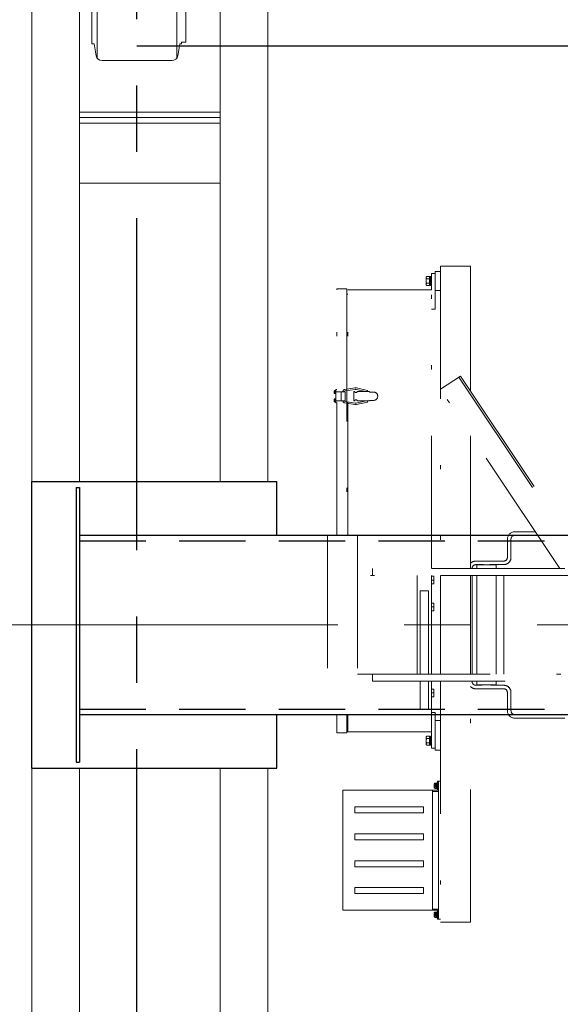
# Model space of a CAD drawing. Units: millimetres. Extents: x -185 to 185, y -134 to 137.
# Drawn here: x -119 to -106, y 58 to 81 of the extents above; entities that cross this region are included whole.
import ezdxf

# ---------------------------------------------------------------- set-up
doc = ezdxf.new("R2010")
doc.units = ezdxf.units.MM
doc.header["$LTSCALE"] = 0.25
for name, pattern in [('CENTER', [50.8, 31.75, -6.35, 6.35, -6.35]), ('DASHED2', [9.525, 6.35, -3.175]), ('DIVIDE', [31.75, 12.7, -6.35, 0, -6.35, 0, -6.35])]:
    doc.linetypes.add(name, pattern=pattern)
doc.layers.add('Layer0016', color=7, linetype='Continuous')
doc.styles.add('dcStyle0', font='txt.shx', dxfattribs={"width": 0.705882, "bigfont": 'bigfont'})
doc.dimstyles.new('dc_Rotated', dxfattribs={"dimtxt": 3, "dimasz": 3.000002, "dimexe": 0.6, "dimexo": 0.9, "dimgap": 0.9, "dimtad": 3, "dimdsep": 46, "dimtxsty": 'dcStyle0', "dimblk1": 'OPEN30', "dimblk2": 'OPEN30', "dimsah": 1, "dimcen": 0.09, "dimse1": 1, "dimclrd": 91, "dimclre": 91, "dimclrt": 7, "dimadec": 0, "dimazin": 2, "dimtfac": 1, "dimtdec": 4, "dimtmove": 0, "dimatfit": 3, "dimfxl": 1, "dimarcsym": 0})

# ---------------------------------------------------------------- blocks, each defined once
blk = doc.blocks.new('_Open30')
at = {"color": 0, "linetype": 'ByBlock', "lineweight": -2}
for p, q in [((-1, 0.267949), (0, 0)), ((0, 0), (-1, -0.267949)), ((0, 0), (-1, 0))]:
    blk.add_line(p, q, dxfattribs=at)
blk = doc.blocks.new('*D24')
at = {"layer": 'Layer0016', "color": 91, "linetype": 'Continuous', "lineweight": 13}
for p, q in [((-120.205, 66.921), (-128.494, 66.921)), ((-127.894, 44.292), (-127.894, 66.921)), ((-117.813, 44.292), (-128.494, 44.292))]:
    blk.add_line(p, q, dxfattribs=at)
at = {"layer": 'Layer0016', "color": 91, "xscale": 3.000002807615286, "yscale": 2.999989368223643}
for p, rotation in [((-127.894, 66.921), 90), ((-127.894, 44.292), 270)]:
    blk.add_blockref('_Open30', p, dxfattribs=dict(at, rotation=rotation))
at = {"layer": 'Layer0016', "color": 7, "insert": (-128.794, 55.607), "char_height": 3, "width": 15.75, "attachment_point": 8, "rotation": 90, "style": 'dcStyle0'}
blk.add_mtext('\\T1.00;1584', dxfattribs=at)
blk = doc.blocks.new('*D25')
at = {"layer": 'Layer0016', "color": 91, "linetype": 'Continuous', "lineweight": 13}
for p, q in [((-117.813, 87.564), (-128.494, 87.564)), ((-127.894, 66.921), (-127.894, 87.564)), ((-120.205, 66.921), (-128.494, 66.921))]:
    blk.add_line(p, q, dxfattribs=at)
at = {"layer": 'Layer0016', "color": 91, "xscale": 3.000002807615286, "yscale": 2.999989368223643}
for p, rotation in [((-127.894, 87.564), 90), ((-127.894, 66.921), 270)]:
    blk.add_blockref('_Open30', p, dxfattribs=dict(at, rotation=rotation))
at = {"layer": 'Layer0016', "color": 7, "insert": (-128.794, 77.242), "char_height": 3, "width": 15.75, "attachment_point": 8, "rotation": 90, "style": 'dcStyle0'}
blk.add_mtext('\\T1.00;1445', dxfattribs=at)
blk = doc.blocks.new('DC_GROUP_HSOU0510-R0_37')
at = {"layer": 'Layer0016', "color": 6, "linetype": 'DIVIDE', "lineweight": 18}
for p, q in [((-108.198, 75.507), (-108.913, 75.507)), ((-108.913, 75.507), (-108.913, 68.271)), ((-108.198, 72.515), (-108.198, 75.507)), ((-109.257, 75.24), (-109.247, 75.257)), ((-109.257, 75.24), (-109.257, 75.15)), ((-109.255, 75.238), (-109.253, 75.244)), ((-109.253, 75.243), (-109.255, 75.235)), ((-109.255, 75.232), (-109.255, 75.238)), ((-109.255, 75.235), (-109.255, 75.228)), ((-109.255, 75.224), (-109.255, 75.232)), ((-109.255, 75.228), (-109.255, 75.222)), ((-109.253, 75.217), (-109.255, 75.224)), ((-109.255, 75.222), (-109.253, 75.216)), ((-109.255, 75.162), (-109.253, 75.176)), ((-109.253, 75.176), (-109.255, 75.163)), ((-109.255, 75.163), (-109.255, 75.149)), ((-109.255, 75.148), (-109.255, 75.162)), ((-109.253, 75.244), (-109.25, 75.251)), ((-109.251, 75.25), (-109.253, 75.243)), ((-109.251, 75.21), (-109.253, 75.217)), ((-109.253, 75.216), (-109.25, 75.209)), ((-109.253, 75.176), (-109.251, 75.189)), ((-109.251, 75.189), (-109.253, 75.176)), ((-109.247, 75.257), (-109.251, 75.25)), ((-109.247, 75.203), (-109.251, 75.21)), ((-109.251, 75.189), (-109.247, 75.203)), ((-109.247, 75.203), (-109.251, 75.189)), ((-109.25, 75.251), (-109.247, 75.257)), ((-109.25, 75.209), (-109.247, 75.203)), ((-109.178, 75.257), (-109.247, 75.257)), ((-109.178, 75.203), (-109.247, 75.203)), ((-109.178, 75.257), (-109.178, 75.253)), ((-109.178, 75.253), (-109.15, 75.253)), ((-109.178, 75.253), (-109.178, 75.207)), ((-109.178, 75.207), (-109.178, 75.203)), ((-109.178, 75.203), (-109.178, 75.195)), ((-109.178, 75.195), (-109.178, 75.15)), ((-109.15, 75.26), (-109.127, 75.26)), ((-109.15, 75.26), (-109.15, 75.15)), ((-109.127, 74.935), (-109.127, 75.328)), ((-109.127, 75.328), (-109.041, 75.328)), ((-109.127, 75.26), (-109.127, 75.15)), ((-109.041, 75.378), (-108.913, 75.378)), ((-109.041, 74.921), (-109.041, 75.378)), ((-109.041, 75.328), (-109.041, 74.471)), ((-111.394, 69.064), (-111.394, 74.94)), ((-111.37, 74.964), (-111.148, 74.964)), ((-111.148, 74.964), (-111.148, 69.064)), ((-111.127, 74.935), (-109.127, 74.935)), ((-111.127, 69.064), (-111.127, 74.935)), ((-109.257, 75.15), (-109.257, 75.06)), ((-109.247, 75.042), (-109.257, 75.06)), ((-109.255, 75.149), (-109.255, 75.135)), ((-109.255, 75.135), (-109.255, 75.148)), ((-109.253, 75.125), (-109.255, 75.135)), ((-109.255, 75.135), (-109.253, 75.125)), ((-109.255, 75.077), (-109.253, 75.083)), ((-109.253, 75.082), (-109.255, 75.075)), ((-109.255, 75.071), (-109.255, 75.077)), ((-109.255, 75.075), (-109.255, 75.067)), ((-109.255, 75.064), (-109.255, 75.071)), ((-109.255, 75.067), (-109.255, 75.061)), ((-109.253, 75.056), (-109.255, 75.064)), ((-109.255, 75.061), (-109.253, 75.055)), ((-109.252, 75.115), (-109.253, 75.125)), ((-109.253, 75.125), (-109.252, 75.115)), ((-109.253, 75.083), (-109.25, 75.09)), ((-109.251, 75.089), (-109.253, 75.082)), ((-109.251, 75.049), (-109.253, 75.056)), ((-109.253, 75.055), (-109.25, 75.048)), ((-109.25, 75.105), (-109.252, 75.115)), ((-109.252, 75.115), (-109.25, 75.106)), ((-109.247, 75.096), (-109.251, 75.089)), ((-109.247, 75.042), (-109.251, 75.049)), ((-109.25, 75.106), (-109.247, 75.096)), ((-109.247, 75.096), (-109.25, 75.105)), ((-109.25, 75.09), (-109.247, 75.096)), ((-109.25, 75.048), (-109.247, 75.042)), ((-109.178, 75.096), (-109.247, 75.096)), ((-109.178, 75.042), (-109.247, 75.042)), ((-109.178, 75.15), (-109.178, 75.104)), ((-109.178, 75.104), (-109.178, 75.096)), ((-109.178, 75.096), (-109.178, 75.092)), ((-109.178, 75.092), (-109.178, 75.046)), ((-109.15, 75.046), (-109.178, 75.046)), ((-109.178, 75.046), (-109.178, 75.042)), ((-109.15, 75.15), (-109.15, 75.039)), ((-109.127, 75.039), (-109.15, 75.039)), ((-109.127, 75.15), (-109.127, 75.039)), ((-109.127, 68.271), (-109.127, 74.935)), ((-109.041, 74.921), (-108.913, 74.921)), ((-111.148, 74.835), (-111.127, 74.835)), ((-109.127, 74.471), (-109.041, 74.471)), ((-108.913, 72.557), (-108.437, 72.874)), ((-108.473, 72.85), (-105.941, 69.052)), ((-108.437, 72.874), (-105.941, 69.13)), ((-110.958, 72.59), (-111.198, 72.555)), ((-110.655, 72.532), (-110.923, 72.59)), ((-111.452, 72.498), (-111.455, 72.498)), ((-111.455, 72.487), (-111.452, 72.487)), ((-111.439, 72.518), (-111.452, 72.518)), ((-111.439, 72.498), (-111.452, 72.498)), ((-111.439, 72.487), (-111.452, 72.487)), ((-111.439, 72.467), (-111.452, 72.467)), ((-111.439, 72.518), (-111.439, 72.498)), ((-111.439, 72.498), (-111.439, 72.487)), ((-111.439, 72.487), (-111.439, 72.467)), ((-111.427, 72.532), (-111.438, 72.532)), ((-111.438, 72.453), (-111.427, 72.453)), ((-111.427, 72.332), (-111.438, 72.332)), ((-111.417, 72.532), (-111.427, 72.532)), ((-111.427, 72.492), (-111.427, 72.532)), ((-111.427, 72.496), (-111.427, 72.532)), ((-111.417, 72.516), (-111.427, 72.516)), ((-111.427, 72.496), (-111.417, 72.499)), ((-111.427, 72.453), (-111.427, 72.492)), ((-111.417, 72.489), (-111.427, 72.486)), ((-111.427, 72.453), (-111.427, 72.486)), ((-111.427, 72.469), (-111.417, 72.469)), ((-111.427, 72.453), (-111.417, 72.453)), ((-111.417, 72.332), (-111.427, 72.332)), ((-111.427, 72.292), (-111.427, 72.332)), ((-111.427, 72.296), (-111.427, 72.332)), ((-111.417, 72.511), (-111.426, 72.511)), ((-111.426, 72.473), (-111.417, 72.473)), ((-111.417, 72.55), (-111.417, 72.235)), ((-111.417, 72.55), (-111.394, 72.55)), ((-111.417, 72.499), (-111.417, 72.532)), ((-111.188, 72.499), (-111.417, 72.499)), ((-111.417, 72.499), (-111.417, 72.489)), ((-111.417, 72.453), (-111.417, 72.489)), ((-111.417, 72.299), (-111.417, 72.332)), ((-111.414, 72.55), (-111.414, 72.235)), ((-111.288, 72.499), (-111.288, 72.285)), ((-111.288, 72.499), (-111.288, 72.285)), ((-110.949, 72.556), (-111.19, 72.52)), ((-111.188, 72.499), (-111.188, 72.285)), ((-110.984, 72.278), (-110.984, 72.507)), ((-110.961, 72.507), (-110.984, 72.507)), ((-110.698, 72.507), (-110.932, 72.555)), ((-110.613, 72.507), (-110.904, 72.507)), ((-110.661, 72.507), (-110.655, 72.532)), ((-110.613, 72.507), (-110.613, 72.492)), ((-110.613, 72.492), (-110.513, 72.492)), ((-106.056, 68.271), (-108.913, 72.557)), ((-111.452, 72.298), (-111.455, 72.298)), ((-111.455, 72.287), (-111.452, 72.287)), ((-111.439, 72.318), (-111.452, 72.318)), ((-111.439, 72.298), (-111.452, 72.298)), ((-111.439, 72.287), (-111.452, 72.287)), ((-111.439, 72.267), (-111.452, 72.267)), ((-111.439, 72.318), (-111.439, 72.298)), ((-111.439, 72.298), (-111.439, 72.287)), ((-111.439, 72.287), (-111.439, 72.267)), ((-111.438, 72.253), (-111.427, 72.253)), ((-111.417, 72.316), (-111.427, 72.316)), ((-111.427, 72.296), (-111.417, 72.299)), ((-111.427, 72.253), (-111.427, 72.292)), ((-111.417, 72.289), (-111.427, 72.286)), ((-111.427, 72.253), (-111.427, 72.286)), ((-111.427, 72.269), (-111.417, 72.269)), ((-111.427, 72.253), (-111.417, 72.253)), ((-111.417, 72.311), (-111.426, 72.311)), ((-111.426, 72.273), (-111.417, 72.273)), ((-111.417, 72.299), (-111.417, 72.289)), ((-111.417, 72.253), (-111.417, 72.289)), ((-111.188, 72.285), (-111.417, 72.285)), ((-111.417, 72.235), (-111.394, 72.235)), ((-110.958, 72.194), (-111.198, 72.23)), ((-110.949, 72.229), (-111.19, 72.265)), ((-110.961, 72.278), (-110.984, 72.278)), ((-110.698, 72.278), (-110.932, 72.229)), ((-110.655, 72.253), (-110.923, 72.195)), ((-110.613, 72.278), (-110.904, 72.278)), ((-110.661, 72.278), (-110.655, 72.253)), ((-110.613, 72.278), (-110.613, 72.292)), ((-110.613, 72.292), (-110.513, 72.292)), ((-108.198, 68.271), (-108.198, 71.485)), ((-111.613, 69.064), (-110.898, 69.064)), ((-111.613, 69.064), (-111.613, 64.778)), ((-110.898, 69.064), (-110.898, 64.778)), ((-106.64, 69.148), (-107.141, 69.148)), ((-106.583, 69.062), (-107.141, 69.062)), ((-107.313, 68.534), (-107.313, 68.976)), ((-107.227, 68.534), (-107.227, 68.976)), ((-107.813, 68.448), (-108.07, 68.448)), ((-107.884, 68.362), (-108.07, 68.362)), ((-108.041, 68.357), (-107.584, 68.357)), ((-108.041, 68.271), (-108.041, 68.357)), ((-107.399, 68.448), (-107.813, 68.448)), ((-107.398, 68.362), (-107.741, 68.362)), ((-107.584, 68.271), (-107.584, 68.357)), ((-105.727, 68.1), (-110.898, 68.1)), ((-105.941, 68.271), (-110.541, 68.271)), ((-110.541, 68.271), (-110.541, 68.1)), ((-109.47, 65.742), (-109.47, 68.1)), ((-109.127, 65.742), (-109.127, 68.1)), ((-108.913, 68.1), (-108.913, 65.742)), ((-108.241, 68.271), (-108.241, 68.276)), ((-108.198, 65.742), (-108.198, 68.1)), ((-108.156, 68.269), (-108.156, 68.291)), ((-108.156, 68.271), (-108.156, 68.276)), ((-108.156, 65.742), (-108.156, 68.1)), ((-108.041, 68.1), (-108.041, 65.742)), ((-107.584, 68.1), (-107.584, 65.742)), ((-107.398, 68.1), (-107.398, 65.742)), ((-109.127, 68.083), (-109.07, 68.083)), ((-109.127, 67.992), (-109.07, 67.992)), ((-109.127, 67.902), (-109.07, 67.902)), ((-109.07, 68.083), (-109.07, 67.902)), ((-109.398, 67.735), (-109.398, 65.742)), ((-109.198, 67.735), (-109.398, 67.735)), ((-109.198, 65.742), (-109.198, 67.735)), ((-109.127, 67.44), (-109.07, 67.44)), ((-109.07, 67.44), (-109.07, 67.259)), ((-109.127, 67.35), (-109.07, 67.35)), ((-109.127, 67.259), (-109.07, 67.259)), ((-110.898, 65.742), (-105.727, 65.742)), ((-110.541, 65.742), (-110.541, 65.571)), ((-110.541, 65.571), (-105.941, 65.571)), ((-109.398, 65.571), (-109.398, 64.907)), ((-109.198, 64.907), (-109.198, 65.571)), ((-109.127, 64.364), (-109.127, 65.571)), ((-108.913, 65.571), (-108.913, 59.807)), ((-108.198, 59.807), (-108.198, 65.571)), ((-108.156, 65.562), (-108.156, 65.571)), ((-108.041, 65.571), (-108.041, 65.485)), ((-107.584, 65.571), (-107.584, 65.485)), ((-109.127, 65.383), (-109.07, 65.383)), ((-109.127, 65.292), (-109.07, 65.292)), ((-109.07, 65.383), (-109.07, 65.202)), ((-107.913, 65.476), (-108.07, 65.476)), ((-107.813, 65.391), (-108.07, 65.391)), ((-108.041, 65.485), (-107.584, 65.485)), ((-107.399, 65.391), (-107.813, 65.391)), ((-107.398, 65.476), (-107.713, 65.476)), ((-107.313, 64.862), (-107.313, 65.305)), ((-107.227, 64.862), (-107.227, 65.305)), ((-109.127, 65.202), (-109.07, 65.202)), ((-109.198, 64.907), (-109.398, 64.907)), ((-109.041, 64.828), (-109.127, 64.828)), ((-109.041, 63.971), (-109.041, 64.828)), ((-111.613, 64.778), (-110.898, 64.778)), ((-111.394, 64.36), (-111.394, 64.778)), ((-111.148, 64.778), (-111.148, 64.335)), ((-111.127, 64.364), (-111.127, 64.778)), ((-109.041, 63.921), (-109.041, 64.635)), ((-109.041, 64.635), (-108.913, 64.635)), ((-107.141, 64.776), (-105.941, 64.776)), ((-107.141, 64.691), (-105.941, 64.691)), ((-111.148, 64.335), (-111.37, 64.335)), ((-111.148, 64.464), (-111.127, 64.464)), ((-109.127, 64.364), (-111.127, 64.364)), ((-109.127, 63.971), (-109.127, 64.364)), ((-109.257, 64.24), (-109.247, 64.257)), ((-109.257, 64.24), (-109.257, 64.15)), ((-109.257, 64.15), (-109.257, 64.06)), ((-109.253, 64.174), (-109.256, 64.15)), ((-109.253, 64.125), (-109.256, 64.15)), ((-109.255, 64.238), (-109.253, 64.244)), ((-109.253, 64.243), (-109.255, 64.235)), ((-109.255, 64.232), (-109.255, 64.238)), ((-109.255, 64.235), (-109.255, 64.228)), ((-109.255, 64.224), (-109.255, 64.232)), ((-109.255, 64.228), (-109.255, 64.222)), ((-109.253, 64.217), (-109.255, 64.224)), ((-109.255, 64.222), (-109.253, 64.216)), ((-109.255, 64.135), (-109.253, 64.125)), ((-109.255, 64.077), (-109.253, 64.083)), ((-109.253, 64.082), (-109.255, 64.075)), ((-109.253, 64.244), (-109.25, 64.251)), ((-109.251, 64.25), (-109.253, 64.243)), ((-109.251, 64.21), (-109.253, 64.217)), ((-109.253, 64.216), (-109.25, 64.209)), ((-109.253, 64.176), (-109.251, 64.189)), ((-109.251, 64.189), (-109.253, 64.176)), ((-109.252, 64.115), (-109.253, 64.125)), ((-109.253, 64.125), (-109.252, 64.115)), ((-109.253, 64.083), (-109.25, 64.09)), ((-109.251, 64.089), (-109.253, 64.082)), ((-109.25, 64.105), (-109.252, 64.115)), ((-109.252, 64.115), (-109.25, 64.106)), ((-109.247, 64.257), (-109.251, 64.25)), ((-109.247, 64.203), (-109.251, 64.21)), ((-109.251, 64.189), (-109.247, 64.203)), ((-109.247, 64.203), (-109.251, 64.189)), ((-109.247, 64.096), (-109.251, 64.089)), ((-109.25, 64.251), (-109.247, 64.257)), ((-109.25, 64.209), (-109.247, 64.203)), ((-109.25, 64.106), (-109.247, 64.096)), ((-109.247, 64.096), (-109.25, 64.105)), ((-109.25, 64.09), (-109.247, 64.096)), ((-109.178, 64.257), (-109.247, 64.257)), ((-109.178, 64.203), (-109.247, 64.203)), ((-109.178, 64.096), (-109.247, 64.096)), ((-109.178, 64.257), (-109.178, 64.253)), ((-109.178, 64.253), (-109.15, 64.253)), ((-109.178, 64.253), (-109.178, 64.207)), ((-109.178, 64.207), (-109.178, 64.203)), ((-109.178, 64.203), (-109.178, 64.195)), ((-109.178, 64.195), (-109.178, 64.168)), ((-109.178, 64.168), (-109.178, 64.139)), ((-109.178, 64.139), (-109.178, 64.104)), ((-109.178, 64.104), (-109.178, 64.096)), ((-109.178, 64.096), (-109.178, 64.092)), ((-109.178, 64.092), (-109.178, 64.046)), ((-109.15, 64.26), (-109.127, 64.26)), ((-109.15, 64.26), (-109.15, 64.15)), ((-109.15, 64.15), (-109.15, 64.039)), ((-109.127, 64.26), (-109.127, 64.15)), ((-109.127, 64.15), (-109.127, 64.039)), ((-109.247, 64.042), (-109.257, 64.06)), ((-109.255, 64.071), (-109.255, 64.077)), ((-109.255, 64.075), (-109.255, 64.067)), ((-109.255, 64.064), (-109.255, 64.071)), ((-109.255, 64.067), (-109.255, 64.061)), ((-109.253, 64.056), (-109.255, 64.064)), ((-109.255, 64.061), (-109.253, 64.055)), ((-109.251, 64.049), (-109.253, 64.056)), ((-109.253, 64.055), (-109.25, 64.048)), ((-109.247, 64.042), (-109.251, 64.049)), ((-109.25, 64.048), (-109.247, 64.042)), ((-109.178, 64.042), (-109.247, 64.042)), ((-109.15, 64.046), (-109.178, 64.046)), ((-109.178, 64.046), (-109.178, 64.042)), ((-109.127, 64.039), (-109.15, 64.039)), ((-109.127, 63.971), (-109.041, 63.971)), ((-109.041, 63.921), (-108.913, 63.921)), ((-108.987, 63.142), (-109.001, 63.142)), ((-109.001, 63.071), (-109.001, 63.142)), ((-108.958, 63.178), (-108.987, 63.178)), ((-108.987, 62.964), (-108.987, 63.178)), ((-108.987, 63.071), (-108.987, 63.142)), ((-108.958, 63.178), (-108.958, 59.878)), ((-108.958, 63.178), (-108.913, 63.178)), ((-108.958, 63.178), (-108.958, 62.985)), ((-108.958, 63.178), (-108.958, 62.95)), ((-108.958, 63.142), (-108.958, 62.985)), ((-108.958, 63.142), (-108.958, 62.95)), ((-111.244, 62.964), (-111.244, 60.092)), ((-111.244, 62.964), (-108.987, 62.964)), ((-109.101, 60.092), (-109.101, 62.964)), ((-109.101, 62.964), (-109.101, 62.721)), ((-108.973, 62.935), (-109.101, 62.935)), ((-109.063, 63.076), (-109.067, 63.076)), ((-109.067, 63.066), (-109.063, 63.066)), ((-109.032, 63.106), (-109.063, 63.106)), ((-109.032, 63.076), (-109.063, 63.076)), ((-109.032, 63.066), (-109.063, 63.066)), ((-109.032, 63.036), (-109.063, 63.036)), ((-109.02, 63.135), (-109.038, 63.135)), ((-109.038, 63.007), (-109.02, 63.007)), ((-109.032, 63.106), (-109.032, 63.076)), ((-109.032, 63.066), (-109.032, 63.036)), ((-109.02, 63.071), (-109.02, 63.135)), ((-109.001, 63.132), (-109.02, 63.132)), ((-109.02, 63.078), (-109.001, 63.083)), ((-109.02, 63.007), (-109.02, 63.071)), ((-109.001, 63.064), (-109.02, 63.059)), ((-109.02, 63.01), (-109.001, 63.01)), ((-109.001, 62.999), (-109.001, 63.071)), ((-109.001, 62.999), (-108.987, 62.999)), ((-108.987, 62.999), (-108.987, 63.071)), ((-110.958, 62.564), (-109.316, 62.564)), ((-110.958, 62.421), (-110.958, 62.564)), ((-109.316, 62.421), (-109.316, 62.564)), ((-110.958, 62.421), (-109.316, 62.421)), ((-110.958, 61.778), (-110.958, 61.921)), ((-110.958, 61.921), (-109.316, 61.921)), ((-110.958, 61.778), (-109.316, 61.778)), ((-109.316, 61.778), (-109.316, 61.921)), ((-110.958, 61.278), (-109.316, 61.278)), ((-110.958, 61.278), (-110.958, 61.135)), ((-109.316, 61.278), (-109.316, 61.135)), ((-110.958, 61.135), (-109.316, 61.135)), ((-110.958, 60.635), (-109.316, 60.635)), ((-110.958, 60.635), (-110.958, 60.492)), ((-109.316, 60.635), (-109.316, 60.492)), ((-110.958, 60.492), (-109.316, 60.492)), ((-111.244, 60.092), (-108.987, 60.092)), ((-108.987, 60.121), (-109.101, 60.121)), ((-108.973, 60.121), (-108.987, 60.121)), ((-108.987, 60.092), (-108.987, 59.878)), ((-108.958, 59.878), (-108.958, 60.107)), ((-108.958, 59.914), (-108.958, 60.107)), ((-109.063, 59.99), (-109.067, 59.99)), ((-109.067, 59.98), (-109.063, 59.98)), ((-109.032, 60.02), (-109.063, 60.02)), ((-109.032, 59.99), (-109.063, 59.99)), ((-109.032, 59.98), (-109.063, 59.98)), ((-109.032, 59.95), (-109.063, 59.95)), ((-109.02, 60.049), (-109.038, 60.049)), ((-109.038, 59.921), (-109.02, 59.921)), ((-109.032, 60.02), (-109.032, 59.99)), ((-109.032, 59.98), (-109.032, 59.95)), ((-109.02, 59.985), (-109.02, 60.049)), ((-109.001, 60.046), (-109.02, 60.046)), ((-109.02, 59.992), (-109.001, 59.997)), ((-109.02, 59.921), (-109.02, 59.985)), ((-109.001, 59.978), (-109.02, 59.973)), ((-109.02, 59.924), (-109.001, 59.924)), ((-108.987, 60.057), (-109.001, 60.057)), ((-109.001, 59.985), (-109.001, 60.057)), ((-109.001, 59.914), (-109.001, 59.985)), ((-109.001, 59.914), (-108.987, 59.914)), ((-108.987, 59.985), (-108.987, 60.057)), ((-108.987, 59.914), (-108.987, 59.985)), ((-108.958, 59.878), (-108.987, 59.878)), ((-108.958, 59.878), (-108.958, 60.071)), ((-108.958, 59.914), (-108.958, 60.071)), ((-108.913, 59.878), (-108.958, 59.878)), ((-108.913, 59.807), (-108.198, 59.807))]:
    blk.add_line(p, q, dxfattribs=at)
for centre, radius, start, end in [((-109.177, 75.202), 0.00143, 180, 270), ((-111.37, 74.94), 0.0243, 90, 180), ((-109.177, 75.097), 0.00143, 90, 180), ((-110.941, 72.521), 0.0714, 74.8762, 103.3003), ((-111.356, 72.492), 0.0999, 165.0792, 177.0481), ((-111.356, 72.492), 0.0999, 182.9519, 194.9208), ((-111.356, 72.492), 0.1, 163.0422, 165.0994), ((-111.356, 72.492), 0.0966, 176.9494, 183.0506), ((-111.356, 72.492), 0.1, 194.9006, 196.9578), ((-111.438, 72.517), 0.0143, 90, 163.0422), ((-111.438, 72.467), 0.0143, 196.9578, 270), ((-111.438, 72.317), 0.0143, 90, 163.0422), ((-111.426, 72.513), 0.00143, 180, 270), ((-111.426, 72.472), 0.00143, 90, 180), ((-111.184, 72.492), 0.0643, 103.2989, 173.4329), ((-111.184, 72.492), 0.0286, 103.2845, 165.0886), ((-110.933, 72.507), 0.0286, 180, 0), ((-110.941, 72.521), 0.0357, 74.8823, 103.2896), ((-110.513, 72.392), 0.1, 0, 90), ((-110.513, 72.392), 0.1, 270, 0), ((-111.356, 72.292), 0.0999, 165.0792, 177.0481), ((-111.356, 72.292), 0.0999, 182.9519, 194.9208), ((-111.356, 72.292), 0.1, 163.0422, 165.0994), ((-111.356, 72.292), 0.0966, 176.9494, 183.0506), ((-111.356, 72.292), 0.1, 194.9006, 196.9578), ((-111.438, 72.267), 0.0143, 196.9578, 270), ((-111.426, 72.313), 0.00143, 180, 270), ((-111.426, 72.272), 0.00143, 90, 180), ((-111.184, 72.292), 0.0643, 186.4857, 256.7004), ((-111.184, 72.292), 0.0286, 194.7232, 256.6737), ((-110.933, 72.278), 0.0286, 0, 180), ((-110.941, 72.264), 0.0714, 256.6997, 285.1238), ((-110.941, 72.264), 0.0357, 256.7104, 285.1177), ((-107.141, 68.976), 0.171, 90, 179.9949), ((-107.141, 68.976), 0.0857, 90, 180.0051), ((-108.07, 68.276), 0.171, 89.9999, 138.5921), ((-108.07, 68.276), 0.0857, 90.0002, 180), ((-107.399, 68.534), 0.0857, 270, 359.995), ((-107.398, 68.534), 0.171, 270.0002, 0.0051), ((-108.07, 65.562), 0.0857, 180, 270.0003), ((-108.07, 65.562), 0.171, 221.4079, 269.9997), ((-107.399, 65.305), 0.0857, 0.0051, 89.9997), ((-107.398, 65.305), 0.171, 359.9949, 90.0003), ((-107.141, 64.862), 0.171, 180.0051, 270), ((-107.141, 64.862), 0.0857, 179.9949, 270), ((-111.37, 64.36), 0.0243, 180, 270), ((-108.896, 63.071), 0.171, 168.2139, 178.2801), ((-108.896, 63.071), 0.171, 181.7199, 191.7861), ((-108.896, 63.071), 0.171, 163.8086, 168.2193), ((-108.896, 63.071), 0.168, 178.2439, 181.7561), ((-108.896, 63.071), 0.171, 191.7807, 196.1914), ((-109.038, 63.112), 0.0229, 90, 163.8086), ((-109.038, 63.029), 0.0229, 196.1914, 270), ((-109.018, 63.037), 0.00143, 90, 180), ((-108.973, 62.95), 0.0143, 270, 0), ((-108.973, 60.107), 0.0143, 0, 90), ((-108.896, 59.985), 0.171, 168.2139, 178.2801), ((-108.896, 59.985), 0.171, 181.7199, 191.7861), ((-108.896, 59.985), 0.171, 163.8086, 168.2193), ((-108.896, 59.985), 0.168, 178.2439, 181.7561), ((-108.896, 59.985), 0.171, 191.7807, 196.1914), ((-109.038, 60.027), 0.0229, 90, 163.8086), ((-109.038, 59.944), 0.0229, 196.1914, 270), ((-109.018, 59.952), 0.00143, 90, 180)]:
    blk.add_arc(centre, radius, start, end, dxfattribs=at)
blk = doc.blocks.new('DC_GROUP_HSOU0510-R0_41')
at = {"layer": 'Layer0016', "color": 7, "linetype": 'CENTER', "lineweight": 25}
blk.add_line((-116.17, 43.312), (-116.17, 88.143), dxfattribs=at)
at = {"layer": 'Layer0016', "color": 30, "linetype": 'Continuous', "lineweight": 18}
for p, q in [((-118.684, 45.464), (-118.684, 86.392)), ((-117.541, 70.35), (-117.541, 86.392)), ((-114.184, 70.35), (-114.184, 86.392)), ((-113.041, 70.35), (-113.041, 86.392)), ((-117.124, 80.486), (-117.124, 84.784)), ((-115.216, 84.784), (-115.216, 80.486)), ((-117.245, 80.864), (-117.245, 83.742)), ((-115.002, 80.864), (-115.002, 82.635)), ((-117.245, 80.864), (-117.245, 80.821)), ((-117.195, 80.821), (-117.245, 80.821)), ((-117.195, 80.821), (-117.145, 80.539)), ((-115.145, 80.821), (-115.195, 80.539)), ((-115.102, 80.821), (-115.145, 80.821)), ((-115.102, 80.821), (-115.102, 80.864)), ((-115.102, 80.864), (-115.002, 80.864)), ((-115.335, 80.421), (-117.004, 80.421)), ((-114.184, 79.192), (-117.541, 79.192)), ((-114.184, 79.064), (-117.541, 79.064)), ((-114.184, 78.921), (-117.541, 78.921)), ((-117.541, 77.492), (-114.184, 77.492)), ((-117.541, 45.464), (-117.541, 63.492)), ((-114.184, 45.464), (-114.184, 63.492)), ((-113.041, 45.464), (-113.041, 63.492))]:
    blk.add_line(p, q, dxfattribs=at)
for centre, start, end in [((-117.004, 80.564), 190, 270), ((-115.335, 80.564), 270, 350)]:
    blk.add_arc(centre, 0.143, start, end, dxfattribs=at)

msp = doc.modelspace()

# ---------------------------------------------------------------- linework, layer by layer
at = {"layer": 'Layer0016', "color": 7, "linetype": 'Continuous', "lineweight": 25}
for p, q in [((-116.17, 80.778), (26.687, 80.778)), ((-118.684, 70.35), (-112.827, 70.35)), ((-118.684, 63.492), (-118.684, 70.35)), ((-117.627, 70.207), (-117.627, 63.635)), ((-117.627, 70.207), (-117.541, 70.207)), ((-117.541, 70.207), (-117.541, 63.635)), ((-112.827, 69.064), (-112.827, 70.35)), ((-117.541, 69.064), (27.616, 69.064)), ((-117.541, 64.778), (27.616, 64.778)), ((-112.827, 63.492), (-112.827, 64.778)), ((-117.627, 63.635), (-117.541, 63.635)), ((-118.684, 63.492), (-112.827, 63.492))]:
    msp.add_line(p, q, dxfattribs=at)
at = {"layer": 'Layer0016', "color": 6, "linetype": 'DASHED2', "lineweight": 25}
for p, q in [((-117.541, 68.935), (27.616, 68.935)), ((-117.541, 64.907), (27.616, 64.907))]:
    msp.add_line(p, q, dxfattribs=at)
at = {"layer": 'Layer0016', "color": 7, "linetype": 'CENTER', "lineweight": 18}
msp.add_line((-119.305, 66.921), (29.34, 66.921), dxfattribs=at)

# ---------------------------------------------------------------- block references
at = {"layer": 'Layer0016', "linetype": 'Continuous'}
for name in ['DC_GROUP_HSOU0510-R0_41', 'DC_GROUP_HSOU0510-R0_37']:
    msp.add_blockref(name, (0, 0), dxfattribs=at)

# ---------------------------------------------------------------- dimensions: what is measured, and where the dimension line sits
at = {"layer": 'Layer0016', "linetype": 'Continuous', "lineweight": 13}
for base, p1, p2, text, picture, middle in [((-127.894, 87.564), (-119.305, 66.921), (-116.913, 87.564), '1445', '*D25', (-127.894, 77.242)), ((-127.894, 66.921), (-116.913, 44.292), (-119.305, 66.921), '1584', '*D24', (-127.894, 55.607))]:
    dim = msp.add_linear_dim(base=base, p1=p1, p2=p2, angle=90, text=text, dimstyle='dc_Rotated', override={"dimtxt": 3, "dimasz": 3.000002, "dimexe": 0.6, "dimexo": 0.9, "dimgap": 0.9, "dimtad": 3, "dimtih": 0, "dimtoh": 0, "dimdec": 2, "dimlfac": 1, "dimzin": 8, "dimtxsty": 'dcStyle0', "dimblk1": 'Open30', "dimblk2": 'Open30', "dimsah": 1, "dimclrd": 91, "dimclre": 91, "dimclrt": 7, "dimazin": 2, "dimtofl": 1, "dimtolj": 0, "dimtzin": 8, "dimarcsym": 1}, dxfattribs=at)
    dim.commit()
    dim.dimension.update_dxf_attribs({"geometry": picture, "text_midpoint": middle, "dimtype": 160})

doc.saveas('drawing.dxf')
